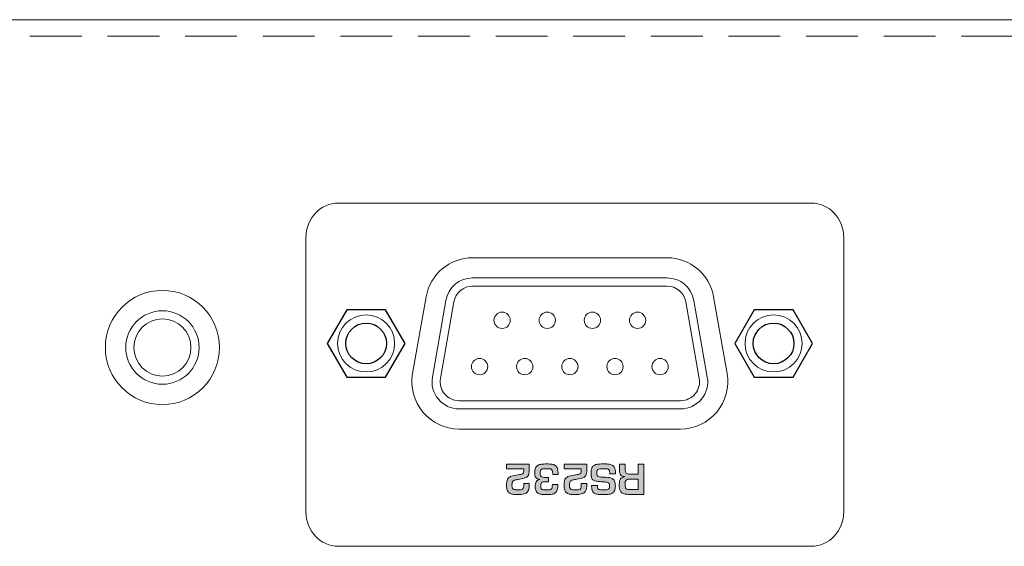
# Model space of a CAD drawing. Units: millimetres. Extents: x 315 to 1035, y 9 to 913.
# Drawn here: x 498 to 558, y 585 to 617 of the extents above; entities that cross this region are included whole.
import ezdxf

# ---------------------------------------------------------------- set-up
doc = ezdxf.new("R2010")
doc.units = ezdxf.units.MM
doc.linetypes.add('HIDDEN2', pattern=[4.7625, 3.175, -1.5875])
for name, color, linetype, lineweight in [('3.5F Pin Jack', 214, 'Continuous', 15), ('D-SUB', 6, 'Continuous', 15), ('Rear Chassis', 80, 'Continuous', 15), ('Titol', 7, 'Continuous', 18)]:
    doc.layers.add(name, color=color, linetype=linetype, lineweight=lineweight)
doc.layers.add('screw', color=181, linetype='Continuous')

msp = doc.modelspace()

# ---------------------------------------------------------------- hatches: boundary and pattern name
at = {"layer": 'Titol'}
h = msp.add_hatch(color=256, dxfattribs=at)
h.dxf.hatch_style = 2
edge = h.paths.add_edge_path()
edge.add_spline(control_points=[(527.438, 589.712), (527.438, 589.712), (527.438, 590.004), (527.438, 590.004), (527.438, 590.004), (528.834, 590.004), (528.834, 590.004), (528.834, 590.004), (528.834, 589.651), (528.834, 589.651), (528.834, 589.498), (528.813, 589.384), (528.772, 589.31), (528.73, 589.236), (528.67, 589.186), (528.591, 589.157), (528.512, 589.129), (528.391, 589.102), (528.229, 589.077), (528.136, 589.06), (528.059, 589.047), (527.999, 589.037), (527.939, 589.026), (527.893, 589.011), (527.861, 588.991), (527.828, 588.971), (527.805, 588.941), (527.793, 588.9), (527.781, 588.86), (527.774, 588.796), (527.774, 588.709), (527.774, 588.627), (527.785, 588.566), (527.806, 588.527), (527.827, 588.488), (527.86, 588.462), (527.906, 588.449), (527.953, 588.437), (528.023, 588.43), (528.118, 588.43), (528.213, 588.43), (528.283, 588.433), (528.326, 588.438), (528.369, 588.443), (528.403, 588.457), (528.429, 588.479), (528.455, 588.501), (528.472, 588.537), (528.482, 588.588), (528.492, 588.638), (528.498, 588.713), (528.498, 588.813), (528.498, 588.813), (528.834, 588.813), (528.834, 588.813), (528.834, 588.681), (528.827, 588.576), (528.814, 588.499), (528.801, 588.421), (528.771, 588.356), (528.726, 588.302), (528.682, 588.248), (528.611, 588.207), (528.514, 588.18), (528.418, 588.152), (528.285, 588.138), (528.117, 588.138), (527.997, 588.138), (527.897, 588.145), (527.816, 588.16), (527.736, 588.174), (527.667, 588.202), (527.609, 588.242), (527.552, 588.283), (527.51, 588.34), (527.481, 588.414), (527.452, 588.488), (527.438, 588.586), (527.438, 588.708), (527.438, 588.87), (527.457, 588.991), (527.495, 589.07), (527.534, 589.149), (527.594, 589.205), (527.677, 589.24), (527.76, 589.274), (527.887, 589.305), (528.058, 589.333), (528.203, 589.355), (528.3, 589.372), (528.348, 589.384), (528.397, 589.396), (528.434, 589.421), (528.459, 589.459), (528.485, 589.496), (528.497, 589.56), (528.497, 589.651), (528.497, 589.651), (528.497, 589.712), (528.497, 589.712), (528.497, 589.712), (527.438, 589.712), (527.438, 589.712)], knot_values=[0, 0, 0, 0, 1, 1, 1, 2, 2, 2, 3, 3, 3, 4, 4, 4, 5, 5, 5, 6, 6, 6, 7, 7, 7, 8, 8, 8, 9, 9, 9, 10, 10, 10, 11, 11, 11, 12, 12, 12, 13, 13, 13, 14, 14, 14, 15, 15, 15, 16, 16, 16, 17, 17, 17, 18, 18, 18, 19, 19, 19, 20, 20, 20, 21, 21, 21, 22, 22, 22, 23, 23, 23, 24, 24, 24, 25, 25, 25, 26, 26, 26, 27, 27, 27, 28, 28, 28, 29, 29, 29, 30, 30, 30, 31, 31, 31, 32, 32, 32, 33, 33, 33, 34, 34, 34, 34], degree=3, periodic=1)
h = msp.add_hatch(color=256, dxfattribs=at)
h.dxf.hatch_style = 2
edge = h.paths.add_edge_path()
edge.add_spline(control_points=[(530.608, 589.379), (530.608, 589.379), (530.273, 589.379), (530.273, 589.379), (530.273, 589.495), (530.264, 589.577), (530.246, 589.623), (530.228, 589.669), (530.197, 589.698), (530.152, 589.709), (530.107, 589.721), (530.026, 589.726), (529.907, 589.726), (529.815, 589.726), (529.746, 589.724), (529.701, 589.72), (529.657, 589.716), (529.62, 589.706), (529.591, 589.691), (529.562, 589.676), (529.541, 589.651), (529.527, 589.615), (529.514, 589.58), (529.507, 589.531), (529.507, 589.468), (529.507, 589.398), (529.514, 589.344), (529.527, 589.305), (529.541, 589.267), (529.566, 589.239), (529.601, 589.221), (529.637, 589.203), (529.688, 589.194), (529.754, 589.194), (529.754, 589.194), (530.023, 589.194), (530.023, 589.194), (530.023, 589.194), (530.023, 588.926), (530.023, 588.926), (530.023, 588.926), (529.754, 588.926), (529.754, 588.926), (529.665, 588.926), (529.606, 588.905), (529.578, 588.861), (529.55, 588.818), (529.536, 588.739), (529.536, 588.623), (529.536, 588.564), (529.546, 588.52), (529.568, 588.493), (529.589, 588.466), (529.624, 588.449), (529.673, 588.441), (529.721, 588.434), (529.8, 588.43), (529.907, 588.43), (529.987, 588.43), (530.049, 588.433), (530.093, 588.44), (530.137, 588.447), (530.171, 588.461), (530.194, 588.482), (530.216, 588.503), (530.232, 588.533), (530.24, 588.573), (530.248, 588.613), (530.252, 588.672), (530.252, 588.749), (530.252, 588.749), (530.588, 588.749), (530.588, 588.749), (530.588, 588.615), (530.576, 588.508), (530.55, 588.427), (530.524, 588.345), (530.486, 588.284), (530.434, 588.244), (530.383, 588.203), (530.315, 588.175), (530.232, 588.16), (530.148, 588.145), (530.04, 588.138), (529.907, 588.138), (529.789, 588.138), (529.693, 588.142), (529.618, 588.149), (529.543, 588.156), (529.474, 588.174), (529.41, 588.204), (529.346, 588.233), (529.295, 588.281), (529.257, 588.348), (529.218, 588.414), (529.199, 588.506), (529.199, 588.622), (529.199, 588.749), (529.22, 588.85), (529.26, 588.924), (529.3, 588.999), (529.377, 589.043), (529.491, 589.055), (529.491, 589.055), (529.491, 589.064), (529.491, 589.064), (529.431, 589.067), (529.379, 589.08), (529.335, 589.1), (529.291, 589.121), (529.258, 589.149), (529.234, 589.182), (529.21, 589.216), (529.193, 589.255), (529.184, 589.301), (529.174, 589.346), (529.169, 589.402), (529.169, 589.469), (529.169, 589.592), (529.185, 589.692), (529.216, 589.765), (529.247, 589.839), (529.293, 589.894), (529.356, 589.931), (529.418, 589.969), (529.491, 589.992), (529.575, 590.002), (529.659, 590.013), (529.77, 590.018), (529.907, 590.018), (530.04, 590.018), (530.148, 590.013), (530.229, 590.001), (530.31, 589.99), (530.379, 589.964), (530.436, 589.924), (530.493, 589.884), (530.535, 589.82), (530.564, 589.734), (530.594, 589.647), (530.608, 589.529), (530.608, 589.379)], knot_values=[0, 0, 0, 0, 1, 1, 1, 2, 2, 2, 3, 3, 3, 4, 4, 4, 5, 5, 5, 6, 6, 6, 7, 7, 7, 8, 8, 8, 9, 9, 9, 10, 10, 10, 11, 11, 11, 12, 12, 12, 13, 13, 13, 14, 14, 14, 15, 15, 15, 16, 16, 16, 17, 17, 17, 18, 18, 18, 19, 19, 19, 20, 20, 20, 21, 21, 21, 22, 22, 22, 23, 23, 23, 24, 24, 24, 25, 25, 25, 26, 26, 26, 27, 27, 27, 28, 28, 28, 29, 29, 29, 30, 30, 30, 31, 31, 31, 32, 32, 32, 33, 33, 33, 34, 34, 34, 35, 35, 35, 36, 36, 36, 37, 37, 37, 38, 38, 38, 39, 39, 39, 40, 40, 40, 41, 41, 41, 42, 42, 42, 43, 43, 43, 44, 44, 44, 45, 45, 45, 46, 46, 46, 47, 47, 47, 47], degree=3, periodic=0)
h = msp.add_hatch(color=256, dxfattribs=at)
h.dxf.hatch_style = 2
edge = h.paths.add_edge_path()
edge.add_spline(control_points=[(530.97, 589.712), (530.97, 589.712), (530.97, 590.004), (530.97, 590.004), (530.97, 590.004), (532.365, 590.004), (532.365, 590.004), (532.365, 590.004), (532.365, 589.651), (532.365, 589.651), (532.365, 589.498), (532.345, 589.384), (532.303, 589.31), (532.262, 589.236), (532.202, 589.186), (532.123, 589.157), (532.043, 589.129), (531.923, 589.102), (531.76, 589.077), (531.667, 589.06), (531.591, 589.047), (531.531, 589.037), (531.471, 589.026), (531.425, 589.011), (531.392, 588.991), (531.36, 588.971), (531.337, 588.941), (531.325, 588.9), (531.312, 588.86), (531.306, 588.796), (531.306, 588.709), (531.306, 588.627), (531.316, 588.566), (531.337, 588.527), (531.358, 588.488), (531.392, 588.462), (531.438, 588.449), (531.484, 588.437), (531.555, 588.43), (531.65, 588.43), (531.745, 588.43), (531.815, 588.433), (531.858, 588.438), (531.9, 588.443), (531.935, 588.457), (531.961, 588.479), (531.986, 588.501), (532.004, 588.537), (532.014, 588.588), (532.024, 588.638), (532.029, 588.713), (532.029, 588.813), (532.029, 588.813), (532.365, 588.813), (532.365, 588.813), (532.365, 588.681), (532.359, 588.576), (532.346, 588.499), (532.332, 588.421), (532.303, 588.356), (532.258, 588.302), (532.213, 588.248), (532.143, 588.207), (532.046, 588.18), (531.949, 588.152), (531.817, 588.138), (531.649, 588.138), (531.529, 588.138), (531.429, 588.145), (531.348, 588.16), (531.267, 588.174), (531.198, 588.202), (531.141, 588.242), (531.084, 588.283), (531.041, 588.34), (531.013, 588.414), (530.984, 588.488), (530.97, 588.586), (530.97, 588.708), (530.97, 588.87), (530.989, 588.991), (531.027, 589.07), (531.065, 589.149), (531.126, 589.205), (531.209, 589.24), (531.292, 589.274), (531.418, 589.305), (531.59, 589.333), (531.735, 589.355), (531.831, 589.372), (531.88, 589.384), (531.929, 589.396), (531.966, 589.421), (531.991, 589.459), (532.016, 589.496), (532.029, 589.56), (532.029, 589.651), (532.029, 589.651), (532.029, 589.712), (532.029, 589.712), (532.029, 589.712), (530.97, 589.712), (530.97, 589.712)], knot_values=[0, 0, 0, 0, 1, 1, 1, 2, 2, 2, 3, 3, 3, 4, 4, 4, 5, 5, 5, 6, 6, 6, 7, 7, 7, 8, 8, 8, 9, 9, 9, 10, 10, 10, 11, 11, 11, 12, 12, 12, 13, 13, 13, 14, 14, 14, 15, 15, 15, 16, 16, 16, 17, 17, 17, 18, 18, 18, 19, 19, 19, 20, 20, 20, 21, 21, 21, 22, 22, 22, 23, 23, 23, 24, 24, 24, 25, 25, 25, 26, 26, 26, 27, 27, 27, 28, 28, 28, 29, 29, 29, 30, 30, 30, 31, 31, 31, 32, 32, 32, 33, 33, 33, 34, 34, 34, 34], degree=3, periodic=1)
h = msp.add_hatch(color=256, dxfattribs=at)
h.dxf.hatch_style = 2
edge = h.paths.add_edge_path()
edge.add_spline(control_points=[(534.126, 589.413), (534.126, 589.413), (533.772, 589.413), (533.772, 589.413), (533.772, 589.413), (533.772, 589.499), (533.772, 589.499), (533.772, 589.552), (533.765, 589.593), (533.752, 589.624), (533.739, 589.654), (533.717, 589.676), (533.685, 589.691), (533.654, 589.705), (533.614, 589.715), (533.563, 589.719), (533.512, 589.724), (533.441, 589.726), (533.35, 589.726), (533.244, 589.726), (533.164, 589.718), (533.111, 589.703), (533.058, 589.687), (533.023, 589.66), (533.007, 589.623), (532.99, 589.585), (532.981, 589.528), (532.981, 589.452), (532.981, 589.387), (532.989, 589.338), (533.006, 589.306), (533.022, 589.273), (533.047, 589.251), (533.08, 589.239), (533.113, 589.226), (533.16, 589.219), (533.219, 589.216), (533.279, 589.214), (533.339, 589.211), (533.399, 589.209), (533.584, 589.195), (533.7, 589.186), (533.748, 589.18), (533.795, 589.173), (533.851, 589.154), (533.915, 589.122), (533.979, 589.089), (534.028, 589.036), (534.064, 588.962), (534.099, 588.888), (534.117, 588.788), (534.117, 588.661), (534.117, 588.539), (534.098, 588.441), (534.061, 588.368), (534.025, 588.296), (533.973, 588.243), (533.906, 588.211), (533.839, 588.178), (533.763, 588.158), (533.679, 588.15), (533.595, 588.142), (533.485, 588.138), (533.35, 588.138), (533.227, 588.138), (533.129, 588.142), (533.055, 588.15), (532.982, 588.158), (532.916, 588.177), (532.856, 588.207), (532.796, 588.237), (532.75, 588.287), (532.715, 588.356), (532.68, 588.426), (532.663, 588.518), (532.663, 588.635), (532.663, 588.635), (532.663, 588.695), (532.663, 588.695), (532.663, 588.695), (533.019, 588.695), (533.019, 588.695), (533.019, 588.695), (533.019, 588.635), (533.019, 588.635), (533.019, 588.57), (533.028, 588.523), (533.048, 588.495), (533.068, 588.467), (533.1, 588.449), (533.144, 588.441), (533.188, 588.434), (533.256, 588.43), (533.35, 588.43), (533.472, 588.43), (533.562, 588.436), (533.618, 588.447), (533.674, 588.458), (533.712, 588.48), (533.731, 588.511), (533.751, 588.543), (533.761, 588.593), (533.761, 588.662), (533.761, 588.741), (533.752, 588.796), (533.734, 588.828), (533.716, 588.859), (533.681, 588.88), (533.63, 588.89), (533.579, 588.901), (533.486, 588.911), (533.353, 588.918), (533.192, 588.928), (533.068, 588.94), (532.98, 588.954), (532.893, 588.967), (532.823, 588.991), (532.771, 589.024), (532.719, 589.058), (532.682, 589.108), (532.659, 589.174), (532.637, 589.241), (532.626, 589.334), (532.626, 589.453), (532.626, 589.579), (532.64, 589.681), (532.67, 589.758), (532.7, 589.834), (532.744, 589.891), (532.804, 589.928), (532.863, 589.964), (532.934, 589.989), (533.018, 590), (533.102, 590.012), (533.212, 590.018), (533.35, 590.018), (533.35, 590.018), (533.404, 590.018), (533.404, 590.018), (533.523, 590.018), (533.623, 590.014), (533.702, 590.005), (533.781, 589.997), (533.853, 589.976), (533.918, 589.943), (533.984, 589.91), (534.035, 589.858), (534.071, 589.787), (534.108, 589.716), (534.126, 589.621), (534.126, 589.499), (534.126, 589.499), (534.126, 589.413), (534.126, 589.413)], knot_values=[0, 0, 0, 0, 1, 1, 1, 2, 2, 2, 3, 3, 3, 4, 4, 4, 5, 5, 5, 6, 6, 6, 7, 7, 7, 8, 8, 8, 9, 9, 9, 10, 10, 10, 11, 11, 11, 12, 12, 12, 13, 13, 13, 14, 14, 14, 15, 15, 15, 16, 16, 16, 17, 17, 17, 18, 18, 18, 19, 19, 19, 20, 20, 20, 21, 21, 21, 22, 22, 22, 23, 23, 23, 24, 24, 24, 25, 25, 25, 26, 26, 26, 27, 27, 27, 28, 28, 28, 29, 29, 29, 30, 30, 30, 31, 31, 31, 32, 32, 32, 33, 33, 33, 34, 34, 34, 35, 35, 35, 36, 36, 36, 37, 37, 37, 38, 38, 38, 39, 39, 39, 40, 40, 40, 41, 41, 41, 42, 42, 42, 43, 43, 43, 44, 44, 44, 45, 45, 45, 46, 46, 46, 47, 47, 47, 48, 48, 48, 49, 49, 49, 50, 50, 50, 51, 51, 51, 51], degree=3, periodic=1)
h = msp.add_hatch(color=256, dxfattribs=at)
h.dxf.hatch_style = 2
edge = h.paths.add_edge_path()
edge.add_spline(control_points=[(534.962, 589.392), (534.962, 589.392), (535.507, 589.392), (535.507, 589.392), (535.507, 589.392), (535.507, 590.004), (535.507, 590.004), (535.507, 590.004), (535.863, 590.004), (535.863, 590.004), (535.863, 590.004), (535.863, 588.152), (535.863, 588.152), (535.863, 588.152), (534.918, 588.152), (534.918, 588.152), (534.815, 588.154), (534.727, 588.165), (534.656, 588.185), (534.585, 588.205), (534.528, 588.235), (534.485, 588.275), (534.442, 588.316), (534.41, 588.372), (534.389, 588.443), (534.368, 588.514), (534.358, 588.603), (534.358, 588.708), (534.358, 588.82), (534.364, 588.909), (534.376, 588.974), (534.389, 589.039), (534.419, 589.095), (534.467, 589.14), (534.514, 589.186), (534.587, 589.215), (534.685, 589.23), (534.685, 589.23), (534.685, 589.24), (534.685, 589.24), (534.564, 589.25), (534.481, 589.288), (534.438, 589.353), (534.394, 589.419), (534.372, 589.52), (534.372, 589.659), (534.372, 589.659), (534.372, 590.004), (534.372, 590.004), (534.372, 590.004), (534.727, 590.004), (534.727, 590.004), (534.727, 590.004), (534.727, 589.659), (534.727, 589.659), (534.727, 589.484), (534.806, 589.395), (534.962, 589.392)], knot_values=[0, 0, 0, 0, 1, 1, 1, 2, 2, 2, 3, 3, 3, 4, 4, 4, 5, 5, 5, 6, 6, 6, 7, 7, 7, 8, 8, 8, 9, 9, 9, 10, 10, 10, 11, 11, 11, 12, 12, 12, 13, 13, 13, 14, 14, 14, 15, 15, 15, 16, 16, 16, 17, 17, 17, 18, 18, 18, 19, 19, 19, 19], degree=3, periodic=0)
edge = h.paths.add_edge_path()
edge.add_spline(control_points=[(535.507, 589.089), (535.507, 589.089), (535.038, 589.089), (535.038, 589.089), (534.948, 589.089), (534.88, 589.081), (534.835, 589.064), (534.788, 589.048), (534.757, 589.016), (534.739, 588.971), (534.722, 588.925), (534.713, 588.857), (534.713, 588.765), (534.713, 588.673), (534.72, 588.607), (534.735, 588.564), (534.751, 588.522), (534.779, 588.493), (534.82, 588.478), (534.861, 588.462), (534.925, 588.455), (535.014, 588.455), (535.014, 588.455), (535.507, 588.455), (535.507, 588.455), (535.507, 588.455), (535.507, 589.089), (535.507, 589.089)], knot_values=[0, 0, 0, 0, 1, 1, 1, 2, 2, 2, 3, 3, 3, 4, 4, 4, 5, 5, 5, 6, 6, 6, 7, 7, 7, 8, 8, 8, 9, 9, 9, 9], degree=3, periodic=1)

# ---------------------------------------------------------------- linework, layer by layer
at = {"layer": '3.5F Pin Jack', "linetype": 'Continuous'}
for radius in [3.5, 2.25, 1.75]:
    msp.add_circle((506.325, 597.158), radius, dxfattribs=at)
at = {"layer": 'D-SUB'}
for p, q in [((525.359, 601.423), (537.292, 601.423)), ((525.359, 600.923), (537.292, 600.923)), ((522.891, 595.347), (523.719, 600.047)), ((523.384, 595.26), (524.212, 599.96)), ((538.439, 599.96), (539.267, 595.26)), ((538.932, 600.047), (539.76, 595.347)), ((538.12, 593.893), (524.531, 593.893)), ((538.12, 593.393), (524.531, 593.393))]:
    msp.add_line(p, q, dxfattribs=at)
for centre in [(527.17, 598.828), (529.94, 598.828), (532.71, 598.828), (535.48, 598.828), (525.785, 595.988), (528.555, 595.988), (531.325, 595.988), (531.325, 595.988), (534.095, 595.988), (536.865, 595.988)]:
    msp.add_circle(centre, 0.5, dxfattribs=at)
for centre, radius, start, end in [((525.359, 599.758), 1.665, 90, 170.00759), ((537.292, 599.758), 1.665, 9.99241, 90), ((525.359, 599.758), 1.165, 90, 170.00759), ((537.292, 599.758), 1.165, 9.99241, 90), ((524.531, 595.058), 1.665, 170.00759, 270), ((524.531, 595.058), 1.165, 170.00759, 270), ((538.12, 595.058), 1.665, 270, 9.99241), ((538.12, 595.058), 1.165, 270, 9.99241)]:
    msp.add_arc(centre, radius, start, end, dxfattribs=at)
at = {"layer": 'Rear Chassis'}
for p, q in [((355.325, 617.258), (753.325, 617.258)), ((525.359, 602.658), (537.292, 602.658)), ((521.675, 595.561), (522.503, 600.261)), ((540.148, 600.261), (540.976, 595.561)), ((538.12, 592.158), (524.531, 592.158))]:
    msp.add_line(p, q, dxfattribs=at)
at = {"layer": 'Rear Chassis', "linetype": 'HIDDEN2'}
msp.add_line((355.325, 616.258), (753.325, 616.258), dxfattribs=at)
at = {"layer": 'Rear Chassis'}
for centre in [(518.825, 597.408), (543.825, 597.408)]:
    msp.add_circle(centre, 1.75, dxfattribs=at)
for centre, start, end in [((525.359, 599.758), 90, 170.00759), ((537.292, 599.758), 9.99241, 90), ((524.531, 595.058), 170.00759, 270), ((538.12, 595.058), 270, 9.99241)]:
    msp.add_arc(centre, 2.9, start, end, dxfattribs=at)
at = {"layer": 'screw'}
for points in [[(516.44, 597.408), (517.633, 595.342), (520.018, 595.342), (521.211, 597.408), (520.018, 599.473), (517.633, 599.473)], [(541.44, 597.408), (542.633, 595.342), (545.018, 595.342), (546.211, 597.408), (545.018, 599.473), (542.633, 599.473)]]:
    msp.add_lwpolyline(points, close=True, dxfattribs=at)
for centre in [(518.825, 597.408), (543.825, 597.408)]:
    msp.add_circle(centre, 1.25, dxfattribs=at)
at = {"layer": 'Titol'}
for points in [[(515.129, 603.91), (515.129, 605.072), (516.024, 606.015), (517.129, 606.015)], [(517.129, 606.015), (517.129, 606.015), (546.129, 606.015), (546.129, 606.015)], [(546.129, 606.015), (547.233, 606.015), (548.129, 605.072), (548.129, 603.91)], [(515.129, 587.073), (515.129, 587.073), (515.129, 603.91), (515.129, 603.91)], [(548.129, 603.91), (548.129, 603.91), (548.129, 587.073), (548.129, 587.073)], [(527.438, 589.712), (527.438, 589.712), (527.438, 590.004), (527.438, 590.004)], [(527.438, 590.004), (527.438, 590.004), (528.834, 590.004), (528.834, 590.004)], [(528.497, 589.712), (528.497, 589.712), (527.438, 589.712), (527.438, 589.712)], [(528.459, 589.459), (528.485, 589.496), (528.497, 589.56), (528.497, 589.651)], [(528.497, 589.651), (528.497, 589.651), (528.497, 589.712), (528.497, 589.712)], [(528.834, 589.651), (528.834, 589.498), (528.813, 589.384), (528.772, 589.31)], [(528.834, 590.004), (528.834, 590.004), (528.834, 589.651), (528.834, 589.651)], [(529.169, 589.469), (529.169, 589.592), (529.185, 589.692), (529.216, 589.765)], [(529.216, 589.765), (529.247, 589.839), (529.293, 589.894), (529.356, 589.931)], [(529.356, 589.931), (529.418, 589.969), (529.491, 589.992), (529.575, 590.002)], [(529.591, 589.691), (529.562, 589.676), (529.541, 589.651), (529.527, 589.615)], [(529.575, 590.002), (529.659, 590.013), (529.77, 590.018), (529.907, 590.018)], [(529.701, 589.72), (529.657, 589.716), (529.62, 589.706), (529.591, 589.691)], [(529.907, 589.726), (529.815, 589.726), (529.746, 589.724), (529.701, 589.72)], [(529.907, 590.018), (530.04, 590.018), (530.148, 590.013), (530.229, 590.001)], [(530.152, 589.709), (530.107, 589.721), (530.026, 589.726), (529.907, 589.726)], [(530.246, 589.623), (530.228, 589.669), (530.197, 589.698), (530.152, 589.709)], [(530.229, 590.001), (530.31, 589.99), (530.379, 589.964), (530.436, 589.924)], [(530.436, 589.924), (530.493, 589.884), (530.535, 589.82), (530.564, 589.734)], [(530.564, 589.734), (530.594, 589.647), (530.608, 589.529), (530.608, 589.379)], [(530.97, 589.712), (530.97, 589.712), (530.97, 590.004), (530.97, 590.004)], [(530.97, 590.004), (530.97, 590.004), (532.365, 590.004), (532.365, 590.004)], [(532.029, 589.712), (532.029, 589.712), (530.97, 589.712), (530.97, 589.712)], [(531.991, 589.459), (532.016, 589.496), (532.029, 589.56), (532.029, 589.651)], [(532.029, 589.651), (532.029, 589.651), (532.029, 589.712), (532.029, 589.712)], [(532.365, 589.651), (532.365, 589.498), (532.345, 589.384), (532.303, 589.31)], [(532.365, 590.004), (532.365, 590.004), (532.365, 589.651), (532.365, 589.651)], [(532.626, 589.453), (532.626, 589.579), (532.64, 589.681), (532.67, 589.758)], [(532.67, 589.758), (532.7, 589.834), (532.744, 589.891), (532.804, 589.928)], [(532.804, 589.928), (532.863, 589.964), (532.934, 589.989), (533.018, 590)], [(533.111, 589.703), (533.058, 589.687), (533.023, 589.66), (533.007, 589.623)], [(533.018, 590), (533.102, 590.012), (533.212, 590.018), (533.35, 590.018)], [(533.35, 589.726), (533.244, 589.726), (533.164, 589.718), (533.111, 589.703)], [(533.35, 590.018), (533.35, 590.018), (533.404, 590.018), (533.404, 590.018)], [(533.563, 589.719), (533.512, 589.724), (533.441, 589.726), (533.35, 589.726)], [(533.404, 590.018), (533.523, 590.018), (533.623, 590.014), (533.702, 590.005)], [(533.685, 589.691), (533.654, 589.705), (533.614, 589.715), (533.563, 589.719)], [(533.752, 589.624), (533.739, 589.654), (533.717, 589.676), (533.685, 589.691)], [(533.702, 590.005), (533.781, 589.997), (533.853, 589.976), (533.918, 589.943)], [(533.918, 589.943), (533.984, 589.91), (534.035, 589.858), (534.071, 589.787)], [(534.071, 589.787), (534.108, 589.716), (534.126, 589.621), (534.126, 589.499)], [(534.372, 589.659), (534.372, 589.659), (534.372, 590.004), (534.372, 590.004)], [(534.372, 590.004), (534.372, 590.004), (534.727, 590.004), (534.727, 590.004)], [(534.438, 589.353), (534.394, 589.419), (534.372, 589.52), (534.372, 589.659)], [(534.727, 590.004), (534.727, 590.004), (534.727, 589.659), (534.727, 589.659)], [(534.727, 589.659), (534.727, 589.484), (534.806, 589.395), (534.962, 589.392)], [(535.507, 589.392), (535.507, 589.392), (535.507, 590.004), (535.507, 590.004)], [(535.507, 590.004), (535.507, 590.004), (535.863, 590.004), (535.863, 590.004)], [(535.863, 590.004), (535.863, 590.004), (535.863, 588.152), (535.863, 588.152)], [(527.438, 588.708), (527.438, 588.87), (527.457, 588.991), (527.495, 589.07)], [(527.495, 589.07), (527.534, 589.149), (527.594, 589.205), (527.677, 589.24)], [(527.677, 589.24), (527.76, 589.274), (527.887, 589.305), (528.058, 589.333)], [(528.229, 589.077), (528.136, 589.06), (528.059, 589.047), (527.999, 589.037)], [(528.058, 589.333), (528.203, 589.355), (528.3, 589.372), (528.348, 589.384)], [(528.591, 589.157), (528.512, 589.129), (528.391, 589.102), (528.229, 589.077)], [(528.348, 589.384), (528.397, 589.396), (528.434, 589.421), (528.459, 589.459)], [(528.772, 589.31), (528.73, 589.236), (528.67, 589.186), (528.591, 589.157)], [(529.184, 589.301), (529.174, 589.346), (529.169, 589.402), (529.169, 589.469)], [(529.234, 589.182), (529.21, 589.216), (529.193, 589.255), (529.184, 589.301)], [(529.335, 589.1), (529.291, 589.121), (529.258, 589.149), (529.234, 589.182)], [(529.26, 588.924), (529.3, 588.999), (529.377, 589.043), (529.491, 589.055)], [(529.491, 589.064), (529.431, 589.067), (529.379, 589.08), (529.335, 589.1)], [(529.491, 589.055), (529.491, 589.055), (529.491, 589.064), (529.491, 589.064)], [(529.527, 589.615), (529.514, 589.58), (529.507, 589.531), (529.507, 589.468)], [(529.507, 589.468), (529.507, 589.398), (529.514, 589.344), (529.527, 589.305)], [(529.527, 589.305), (529.541, 589.267), (529.566, 589.239), (529.601, 589.221)], [(529.601, 589.221), (529.637, 589.203), (529.688, 589.194), (529.754, 589.194)], [(529.754, 589.194), (529.754, 589.194), (530.023, 589.194), (530.023, 589.194)], [(530.023, 589.194), (530.023, 589.194), (530.023, 588.926), (530.023, 588.926)], [(530.273, 589.379), (530.273, 589.495), (530.264, 589.577), (530.246, 589.623)], [(530.608, 589.379), (530.608, 589.379), (530.273, 589.379), (530.273, 589.379)], [(530.97, 588.708), (530.97, 588.87), (530.989, 588.991), (531.027, 589.07)], [(531.027, 589.07), (531.065, 589.149), (531.126, 589.205), (531.209, 589.24)], [(531.209, 589.24), (531.292, 589.274), (531.418, 589.305), (531.59, 589.333)], [(531.76, 589.077), (531.667, 589.06), (531.591, 589.047), (531.531, 589.037)], [(531.59, 589.333), (531.735, 589.355), (531.831, 589.372), (531.88, 589.384)], [(532.123, 589.157), (532.043, 589.129), (531.923, 589.102), (531.76, 589.077)], [(531.88, 589.384), (531.929, 589.396), (531.966, 589.421), (531.991, 589.459)], [(532.303, 589.31), (532.262, 589.236), (532.202, 589.186), (532.123, 589.157)], [(532.659, 589.174), (532.637, 589.241), (532.626, 589.334), (532.626, 589.453)], [(532.771, 589.024), (532.719, 589.058), (532.682, 589.108), (532.659, 589.174)], [(533.007, 589.623), (532.99, 589.585), (532.981, 589.528), (532.981, 589.452)], [(532.981, 589.452), (532.981, 589.387), (532.989, 589.338), (533.006, 589.306)], [(533.006, 589.306), (533.022, 589.273), (533.047, 589.251), (533.08, 589.239)], [(533.08, 589.239), (533.113, 589.226), (533.16, 589.219), (533.219, 589.216)], [(533.219, 589.216), (533.279, 589.214), (533.339, 589.211), (533.399, 589.209)], [(533.399, 589.209), (533.584, 589.195), (533.7, 589.186), (533.748, 589.18)], [(533.748, 589.18), (533.795, 589.173), (533.851, 589.154), (533.915, 589.122)], [(533.772, 589.499), (533.772, 589.552), (533.765, 589.593), (533.752, 589.624)], [(533.772, 589.413), (533.772, 589.413), (533.772, 589.499), (533.772, 589.499)], [(534.126, 589.413), (534.126, 589.413), (533.772, 589.413), (533.772, 589.413)], [(533.915, 589.122), (533.979, 589.089), (534.028, 589.036), (534.064, 588.962)], [(534.126, 589.499), (534.126, 589.499), (534.126, 589.413), (534.126, 589.413)], [(534.376, 588.974), (534.389, 589.039), (534.419, 589.095), (534.467, 589.14)], [(534.685, 589.24), (534.564, 589.25), (534.481, 589.288), (534.438, 589.353)], [(534.467, 589.14), (534.514, 589.186), (534.587, 589.215), (534.685, 589.23)], [(534.685, 589.23), (534.685, 589.23), (534.685, 589.24), (534.685, 589.24)], [(534.835, 589.064), (534.788, 589.048), (534.757, 589.016), (534.739, 588.971)], [(535.038, 589.089), (534.948, 589.089), (534.88, 589.081), (534.835, 589.064)], [(534.962, 589.392), (534.962, 589.392), (535.507, 589.392), (535.507, 589.392)], [(535.507, 589.089), (535.507, 589.089), (535.038, 589.089), (535.038, 589.089)], [(535.507, 588.455), (535.507, 588.455), (535.507, 589.089), (535.507, 589.089)], [(527.481, 588.414), (527.452, 588.488), (527.438, 588.586), (527.438, 588.708)], [(527.793, 588.9), (527.781, 588.86), (527.774, 588.796), (527.774, 588.709)], [(527.774, 588.709), (527.774, 588.627), (527.785, 588.566), (527.806, 588.527)], [(527.861, 588.991), (527.828, 588.971), (527.805, 588.941), (527.793, 588.9)], [(527.806, 588.527), (527.827, 588.488), (527.86, 588.462), (527.906, 588.449)], [(527.999, 589.037), (527.939, 589.026), (527.893, 589.011), (527.861, 588.991)], [(527.906, 588.449), (527.953, 588.437), (528.023, 588.43), (528.118, 588.43)], [(528.326, 588.438), (528.369, 588.443), (528.403, 588.457), (528.429, 588.479)], [(528.429, 588.479), (528.455, 588.501), (528.472, 588.537), (528.482, 588.588)], [(528.482, 588.588), (528.492, 588.638), (528.498, 588.713), (528.498, 588.813)], [(528.498, 588.813), (528.498, 588.813), (528.834, 588.813), (528.834, 588.813)], [(528.814, 588.499), (528.801, 588.421), (528.771, 588.356), (528.726, 588.302)], [(528.834, 588.813), (528.834, 588.681), (528.827, 588.576), (528.814, 588.499)], [(529.199, 588.622), (529.199, 588.749), (529.22, 588.85), (529.26, 588.924)], [(529.257, 588.348), (529.218, 588.414), (529.199, 588.506), (529.199, 588.622)], [(529.578, 588.861), (529.55, 588.818), (529.536, 588.739), (529.536, 588.623)], [(529.536, 588.623), (529.536, 588.564), (529.546, 588.52), (529.568, 588.493)], [(529.568, 588.493), (529.589, 588.466), (529.624, 588.449), (529.673, 588.441)], [(529.754, 588.926), (529.665, 588.926), (529.606, 588.905), (529.578, 588.861)], [(529.673, 588.441), (529.721, 588.434), (529.8, 588.43), (529.907, 588.43)], [(530.023, 588.926), (530.023, 588.926), (529.754, 588.926), (529.754, 588.926)], [(530.093, 588.44), (530.137, 588.447), (530.171, 588.461), (530.194, 588.482)], [(530.194, 588.482), (530.216, 588.503), (530.232, 588.533), (530.24, 588.573)], [(530.24, 588.573), (530.248, 588.613), (530.252, 588.672), (530.252, 588.749)], [(530.252, 588.749), (530.252, 588.749), (530.588, 588.749), (530.588, 588.749)], [(530.588, 588.749), (530.588, 588.615), (530.576, 588.508), (530.55, 588.427)], [(531.013, 588.414), (530.984, 588.488), (530.97, 588.586), (530.97, 588.708)], [(531.325, 588.9), (531.312, 588.86), (531.306, 588.796), (531.306, 588.709)], [(531.306, 588.709), (531.306, 588.627), (531.316, 588.566), (531.337, 588.527)], [(531.392, 588.991), (531.36, 588.971), (531.337, 588.941), (531.325, 588.9)], [(531.337, 588.527), (531.358, 588.488), (531.392, 588.462), (531.438, 588.449)], [(531.531, 589.037), (531.471, 589.026), (531.425, 589.011), (531.392, 588.991)], [(531.438, 588.449), (531.484, 588.437), (531.555, 588.43), (531.65, 588.43)], [(531.858, 588.438), (531.9, 588.443), (531.935, 588.457), (531.961, 588.479)], [(531.961, 588.479), (531.986, 588.501), (532.004, 588.537), (532.014, 588.588)], [(532.014, 588.588), (532.024, 588.638), (532.029, 588.713), (532.029, 588.813)], [(532.029, 588.813), (532.029, 588.813), (532.365, 588.813), (532.365, 588.813)], [(532.346, 588.499), (532.332, 588.421), (532.303, 588.356), (532.258, 588.302)], [(532.365, 588.813), (532.365, 588.681), (532.359, 588.576), (532.346, 588.499)], [(532.663, 588.635), (532.663, 588.635), (532.663, 588.695), (532.663, 588.695)], [(532.663, 588.695), (532.663, 588.695), (533.019, 588.695), (533.019, 588.695)], [(532.715, 588.356), (532.68, 588.426), (532.663, 588.518), (532.663, 588.635)], [(532.98, 588.954), (532.893, 588.967), (532.823, 588.991), (532.771, 589.024)], [(533.353, 588.918), (533.192, 588.928), (533.068, 588.94), (532.98, 588.954)], [(533.019, 588.695), (533.019, 588.695), (533.019, 588.635), (533.019, 588.635)], [(533.019, 588.635), (533.019, 588.57), (533.028, 588.523), (533.048, 588.495)], [(533.048, 588.495), (533.068, 588.467), (533.1, 588.449), (533.144, 588.441)], [(533.144, 588.441), (533.188, 588.434), (533.256, 588.43), (533.35, 588.43)], [(533.35, 588.43), (533.472, 588.43), (533.562, 588.436), (533.618, 588.447)], [(533.63, 588.89), (533.579, 588.901), (533.486, 588.911), (533.353, 588.918)], [(533.618, 588.447), (533.674, 588.458), (533.712, 588.48), (533.731, 588.511)], [(533.734, 588.828), (533.716, 588.859), (533.681, 588.88), (533.63, 588.89)], [(533.731, 588.511), (533.751, 588.543), (533.761, 588.593), (533.761, 588.662)], [(533.761, 588.662), (533.761, 588.741), (533.752, 588.796), (533.734, 588.828)], [(534.117, 588.661), (534.117, 588.539), (534.098, 588.441), (534.061, 588.368)], [(534.064, 588.962), (534.099, 588.888), (534.117, 588.788), (534.117, 588.661)], [(534.358, 588.708), (534.358, 588.82), (534.364, 588.909), (534.376, 588.974)], [(534.389, 588.443), (534.368, 588.514), (534.358, 588.603), (534.358, 588.708)], [(534.485, 588.275), (534.442, 588.316), (534.41, 588.372), (534.389, 588.443)], [(534.739, 588.971), (534.722, 588.925), (534.713, 588.857), (534.713, 588.765)], [(534.713, 588.765), (534.713, 588.673), (534.72, 588.607), (534.735, 588.564)], [(534.735, 588.564), (534.751, 588.522), (534.779, 588.493), (534.82, 588.478)], [(534.82, 588.478), (534.861, 588.462), (534.925, 588.455), (535.014, 588.455)], [(535.014, 588.455), (535.014, 588.455), (535.507, 588.455), (535.507, 588.455)], [(527.609, 588.242), (527.552, 588.283), (527.51, 588.34), (527.481, 588.414)], [(527.816, 588.16), (527.736, 588.174), (527.667, 588.202), (527.609, 588.242)], [(528.117, 588.138), (527.997, 588.138), (527.897, 588.145), (527.816, 588.16)], [(528.514, 588.18), (528.418, 588.152), (528.285, 588.138), (528.117, 588.138)], [(528.118, 588.43), (528.213, 588.43), (528.283, 588.433), (528.326, 588.438)], [(528.726, 588.302), (528.682, 588.248), (528.611, 588.207), (528.514, 588.18)], [(529.41, 588.204), (529.346, 588.233), (529.295, 588.281), (529.257, 588.348)], [(529.618, 588.149), (529.543, 588.156), (529.474, 588.174), (529.41, 588.204)], [(529.907, 588.138), (529.789, 588.138), (529.693, 588.142), (529.618, 588.149)], [(529.907, 588.43), (529.987, 588.43), (530.049, 588.433), (530.093, 588.44)], [(530.232, 588.16), (530.148, 588.145), (530.04, 588.138), (529.907, 588.138)], [(530.434, 588.244), (530.383, 588.203), (530.315, 588.175), (530.232, 588.16)], [(530.55, 588.427), (530.524, 588.345), (530.486, 588.284), (530.434, 588.244)], [(531.141, 588.242), (531.084, 588.283), (531.041, 588.34), (531.013, 588.414)], [(531.348, 588.16), (531.267, 588.174), (531.198, 588.202), (531.141, 588.242)], [(531.649, 588.138), (531.529, 588.138), (531.429, 588.145), (531.348, 588.16)], [(532.046, 588.18), (531.949, 588.152), (531.817, 588.138), (531.649, 588.138)], [(531.65, 588.43), (531.745, 588.43), (531.815, 588.433), (531.858, 588.438)], [(532.258, 588.302), (532.213, 588.248), (532.143, 588.207), (532.046, 588.18)], [(532.856, 588.207), (532.796, 588.237), (532.75, 588.287), (532.715, 588.356)], [(533.055, 588.15), (532.982, 588.158), (532.916, 588.177), (532.856, 588.207)], [(533.35, 588.138), (533.227, 588.138), (533.129, 588.142), (533.055, 588.15)], [(533.679, 588.15), (533.595, 588.142), (533.485, 588.138), (533.35, 588.138)], [(533.906, 588.211), (533.839, 588.178), (533.763, 588.158), (533.679, 588.15)], [(534.061, 588.368), (534.025, 588.296), (533.973, 588.243), (533.906, 588.211)], [(534.656, 588.185), (534.585, 588.205), (534.528, 588.235), (534.485, 588.275)], [(534.918, 588.152), (534.815, 588.154), (534.727, 588.165), (534.656, 588.185)], [(535.863, 588.152), (535.863, 588.152), (534.918, 588.152), (534.918, 588.152)], [(517.129, 584.968), (516.024, 584.968), (515.129, 585.911), (515.129, 587.073)], [(548.129, 587.073), (548.129, 585.911), (547.233, 584.968), (546.129, 584.968)], [(546.129, 584.968), (546.129, 584.968), (517.129, 584.968), (517.129, 584.968)]]:
    msp.add_open_spline(points, degree=3, dxfattribs=at)

doc.saveas('drawing.dxf')
